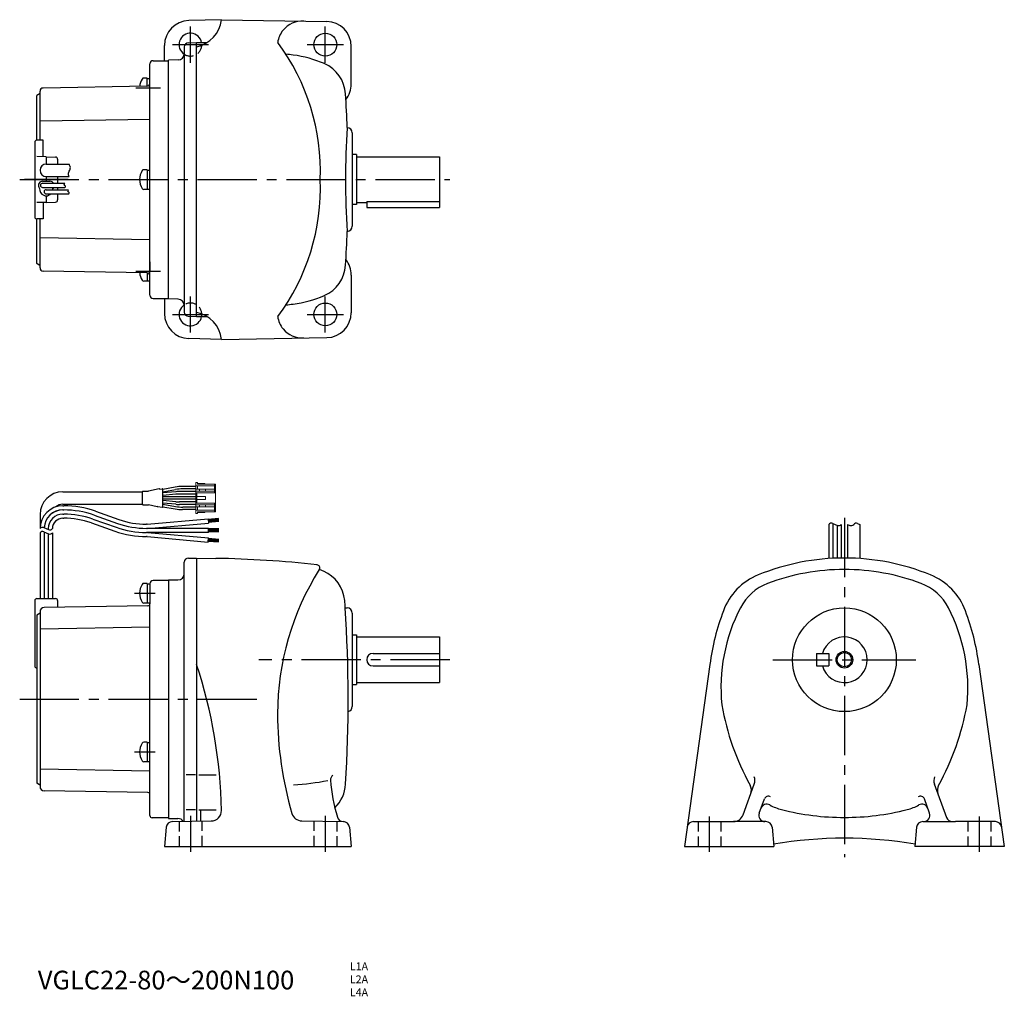
# Model space of a CAD drawing. Extents: x 31 to 506, y 18 to 488.
import ezdxf

# ---------------------------------------------------------------- set-up
doc = ezdxf.new("R2010")
doc.units = 0
doc.header["$LTSCALE"] = 3
doc.header["$MEASUREMENT"] = 0
for name, pattern in [('HIDDEN2', [4.7625, 3.175, -1.5875]), ('sekkei(A2)', [14.2875, 9.525, -1.5875, 1.5875, -1.5875]), ('sekkei_H', [2.38125, 1.5875, -0.79375])]:
    doc.linetypes.add(name, pattern=pattern)
doc.layers.get('0').update_dxf_attribs({"linetype": 'CONTINUOUS'})
for name, color, linetype in [('CENTER', 3, 'sekkei(A2)'), ('HIDS', 1, 'HIDDEN2'), ('HOJO', 4, 'CONTINUOUS')]:
    doc.layers.add(name, color=color, linetype=linetype)
doc.layers.add('TITLE', color=4, linetype='CONTINUOUS', plot=False)
doc.styles.get("Standard").update_dxf_attribs({"font": 'simplex.shx', "bigfont": 'extfont.shx'})

# ---------------------------------------------------------------- blocks, each defined once
blk = doc.blocks.new('ケーブル AWG14')
for p, q in [((11, 99.93), (49.42, 99.93)), ((49.41, 93.88), (49.41, 99.98)), ((49.61, 100.18), (52.35, 100.18)), ((57.39, 101.29), (52.35, 100.18)), ((57.81, 101.12), (58.95, 101.32)), ((59.18, 101.16), (65.22, 102.23)), ((59.18, 92.73), (59.18, 101.13)), ((59.18, 99.94), (65.33, 101.03)), ((65.46, 99.95), (59.18, 99.41)), ((75.06, 100.03), (67.2, 100.03)), ((75.06, 102.53), (68.69, 102.53)), ((75.06, 101.33), (68.8, 101.33)), ((65.51, 98.75), (59.18, 98.2)), ((75.06, 97.53), (59.18, 97.53)), ((75.06, 96.33), (59.18, 96.33)), ((65.51, 95.11), (59.18, 95.66)), ((75.06, 98.83), (67.26, 98.83)), ((75.06, 95.03), (67.26, 95.03)), ((11, 93.93), (49.42, 93.93)), ((11, 93.17), (11.43, 93.17)), ((11, 91.17), (11.43, 91.17)), ((26.74, 90.55), (37.99, 86.58)), ((49.61, 93.68), (52.32, 93.68)), ((56.39, 92.75), (52.32, 93.68)), ((56.81, 92.91), (58.95, 92.54)), ((65.46, 93.91), (59.18, 94.46)), ((59.18, 93.92), (65.33, 92.83)), ((59.18, 92.7), (65.22, 91.63)), ((75.06, 93.83), (67.2, 93.83)), ((75.06, 91.33), (68.69, 91.33)), ((75.06, 92.53), (68.8, 92.53)), ((0, 88.93), (0, 82.17)), ((11, 89.17), (11.43, 89.17)), ((11, 87.17), (11.43, 87.17)), ((25.41, 86.77), (36.66, 82.8)), ((26.08, 88.66), (37.33, 84.69)), ((51.7, 84.3), (81.08, 86.87)), ((81.08, 86.87), (81.26, 84.87)), ((86.09, 87), (81.11, 86.57)), ((86.12, 86.65), (81.14, 86.22)), ((86.15, 86.31), (81.17, 85.87)), ((86.18, 85.96), (81.2, 85.52)), ((86.23, 85.61), (81.23, 85.17)), ((4, 82.17), (4, 81.75)), ((24.74, 84.89), (36, 80.92)), ((51.7, 84.3), (51.31, 84.3)), ((81.2, 82.3), (51.31, 82.3)), ((51.78, 82.3), (81.26, 84.87)), ((81.2, 80.3), (81.2, 82.3)), ((86.2, 82), (81.2, 82)), ((86.2, 81.65), (81.2, 81.65)), ((86.2, 81.3), (81.2, 81.3)), ((86.2, 80.95), (81.2, 80.95)), ((0, 80.17), (0, 48.5)), ((2, 80.59), (2, 48.5)), ((4, 79.75), (4, 48.5)), ((6, 80.17), (6, 48.5)), ((81.2, 80.3), (51.31, 80.3)), ((51.7, 78.3), (51.31, 78.3)), ((51.7, 78.3), (81.08, 75.72)), ((51.78, 80.3), (81.25, 77.72)), ((81.08, 75.72), (81.25, 77.72)), ((86.09, 75.59), (81.11, 76.02)), ((86.12, 75.94), (81.14, 76.37)), ((86.15, 76.28), (81.17, 76.72)), ((86.2, 80.6), (81.2, 80.6)), ((86.18, 76.63), (81.2, 77.07)), ((86.23, 76.98), (81.23, 77.42)), ((-2.5, 47.5), (-2.5, 16)), ((-1.5, 48.5), (7.5, 48.5)), ((8.5, 47.5), (8.5, 44.22)), ((0, 41.5), (-1.5, 40.5)), ((-1.5, 40.5), (-1.5, -40.5)), ((0, 42.11), (0, -42.11)), ((0, -41.5), (-1.5, -40.5)), ((0, -41.5), (-0.5, -41.17))]:
    blk.add_line(p, q)
at = {"color": 7, "linetype": 'Continuous', "lineweight": 15}
for p, q in [((75.86, 104.33), (75.06, 104.33)), ((75.06, 104.33), (75.06, 102.73)), ((84.06, 102.73), (75.06, 102.73)), ((75.06, 102.73), (75.06, 101.13)), ((75.06, 100.23), (75.06, 101.13)), ((75.06, 101.13), (76.79, 101.13)), ((76.79, 100.23), (75.06, 100.23)), ((75.06, 100.23), (75.06, 99.43)), ((75.86, 104.33), (75.86, 103.53)), ((75.86, 103.88), (79.46, 103.88)), ((75.86, 103.53), (84.06, 103.53)), ((75.86, 101.13), (75.86, 102.73)), ((76.79, 101.13), (76.79, 100.23)), ((79.76, 101.13), (76.79, 101.13)), ((76.79, 100.23), (79.76, 100.23)), ((79.46, 103.88), (79.46, 103.53)), ((79.76, 100.23), (79.76, 101.13)), ((84.06, 101.13), (79.76, 101.13)), ((79.76, 100.23), (84.06, 100.23)), ((84.06, 102.73), (84.06, 103.53)), ((84.56, 103.53), (84.06, 103.53)), ((84.06, 102.73), (84.06, 101.13)), ((84.06, 100.23), (84.06, 101.13)), ((84.06, 99.43), (84.06, 100.23)), ((84.56, 103.53), (84.56, 99.43)), ((75.06, 94.43), (75.06, 99.43)), ((75.56, 99.43), (75.06, 99.43)), ((75.56, 99.43), (75.56, 97.73)), ((75.56, 99.43), (84.56, 99.43)), ((75.56, 97.73), (75.56, 96.13)), ((79.76, 97.73), (75.56, 97.73)), ((75.56, 96.13), (75.56, 94.43)), ((79.76, 96.13), (75.56, 96.13)), ((79.76, 97.73), (79.76, 96.13)), ((84.56, 99.43), (84.56, 94.43)), ((75.06, 94.43), (75.56, 94.43)), ((75.06, 94.43), (75.06, 93.63)), ((75.06, 92.73), (75.06, 93.63)), ((75.06, 93.63), (76.79, 93.63)), ((76.79, 92.73), (75.06, 92.73)), ((75.06, 92.73), (75.06, 91.13)), ((75.06, 91.13), (75.06, 89.53)), ((84.06, 91.13), (75.06, 91.13)), ((75.56, 94.43), (84.56, 94.43)), ((75.86, 91.13), (75.86, 92.73)), ((75.86, 90.33), (84.06, 90.33)), ((75.86, 89.53), (75.86, 90.33)), ((76.79, 93.63), (76.79, 92.73)), ((79.76, 93.63), (76.79, 93.63)), ((76.79, 92.73), (79.76, 92.73)), ((79.46, 90.33), (79.46, 89.98)), ((79.76, 92.73), (79.76, 93.63)), ((84.06, 93.63), (79.76, 93.63)), ((79.76, 92.73), (84.06, 92.73)), ((84.06, 93.63), (84.06, 94.43)), ((84.06, 92.73), (84.06, 93.63)), ((84.06, 92.73), (84.06, 91.13)), ((84.06, 90.33), (84.06, 91.13)), ((84.56, 90.33), (84.06, 90.33)), ((84.56, 94.43), (84.56, 90.33)), ((75.86, 89.53), (75.06, 89.53)), ((79.46, 89.98), (75.86, 89.98))]:
    blk.add_line(p, q, dxfattribs=at)
for centre, radius, start, end in [((11, 88.93), 11, 90, 180), ((49.61, 99.98), 0.2, 90, 180), ((57.48, 100.9), 0.4, 33.634, 102.4265), ((58.98, 101.13), 0.2, 0, 100), ((68.69, 82.53), 20, 90, 100), ((68.8, 81.33), 20, 90, 100), ((67.2, 80.03), 20, 90, 95), ((67.26, 78.83), 20, 90, 95), ((67.26, 115.03), 20, 265, 270), ((11, 82.17), 11, 90.0002, 179.9998), ((11, 82.17), 9, 90.0002, 177.3437), ((11, 82.17), 9, 90, 123.3058), ((11, 88.93), 5, 90, 131.9746), ((11.43, 47.17), 46, 70.5608, 90), ((11.43, 47.17), 44, 70.5608, 90), ((49.61, 93.88), 0.2, 180, 270), ((56.48, 93.14), 0.4, 257.0699, 326.0187), ((58.98, 92.73), 0.2, 260, 0), ((68.69, 111.33), 20, 260, 270), ((68.8, 112.53), 20, 260, 270), ((67.2, 113.83), 20, 265, 270), ((11, 82.17), 7, 90.0002, 179.9998), ((11, 82.17), 5, 90.0002, 179.9998), ((11.43, 47.17), 42, 70.5608, 90), ((11.43, 47.17), 40, 70.5608, 90), ((51.31, 124.3), 40, 250.5608, 270), ((51.31, 124.3), 46, 250.5608, 270), ((51.31, 124.3), 44, 250.5608, 270), ((51.31, 124.3), 42, 250.5608, 270), ((-1.5, 47.5), 1, 90, 180), ((7.5, 47.5), 1, 0, 90), ((2, 42.11), 2, 91, 180), ((-1.5, 16), 1, 180, 270), ((2, -42.11), 2, 180, 269)]:
    blk.add_arc(centre, radius, start, end)
at = {"layer": 'HOJO'}
for p, q in [((1.87, 82.64), (4.13, 81.69)), ((0, 80.17), (0, 79.93)), ((1.87, 80.64), (4.13, 79.69))]:
    blk.add_line(p, q, dxfattribs=at)
for centre, start, end in [((1.25, 81.17), 67.1647, 141.3419), ((1.25, 79.17), 67.1647, 141.3419), ((4.75, 83.17), 247.1647, 321.3402), ((4.75, 81.17), 247.1647, 321.3402)]:
    blk.add_arc(centre, 1.6, start, end, dxfattribs=at)

msp = doc.modelspace()

# ---------------------------------------------------------------- linework, layer by layer
for p, q in [((128.77, 488.39), (112.95, 487.97)), ((128.77, 488.42), (179.47, 487.53)), ((101.26, 468.64), (101.26, 475.98)), ((110.76, 475.28), (110.76, 347.53)), ((112.71, 477.28), (116.76, 477.39)), ((116.76, 345.39), (116.76, 477.39)), ((116.76, 477.39), (121.83, 477.39)), ((191.26, 457.39), (191.26, 475.53)), ((94.26, 355.64), (94.26, 467.14)), ((95.76, 468.64), (103.26, 468.64)), ((107.87, 469.05), (103.26, 468.89)), ((103.26, 353.89), (103.26, 468.89)), ((92.96, 460.3), (91.35, 460.3)), ((92.96, 456.36), (92.96, 460.3)), ((92.79, 456.36), (42.73, 455.49)), ((92.96, 460.15), (94.26, 460.15)), ((41.26, 452.89), (39.76, 451.89)), ((39.76, 430.39), (39.76, 451.89)), ((41.26, 452.89), (40.76, 452.55)), ((41.26, 452.89), (40.76, 452.55)), ((41.26, 430.39), (41.26, 453.99)), ((94.26, 440.39), (41.26, 439.46)), ((191.76, 433.89), (191.76, 388.89)), ((38.76, 429.39), (38.76, 393.39)), ((42.76, 430.39), (39.76, 430.39)), ((42.76, 422.41), (42.76, 430.39)), ((44.26, 422.39), (39.76, 422.46)), ((44.26, 422.39), (48.8, 422.23)), ((44.26, 422.39), (44.26, 418.84)), ((193.76, 423.39), (191.76, 423.39)), ((193.76, 423.39), (193.76, 399.39)), ((193.76, 422.39), (233.76, 422.39)), ((233.76, 422.39), (233.76, 400.39)), ((44.26, 418.84), (55.31, 418.84)), ((49.76, 421.23), (49.76, 418.84)), ((92.96, 416.14), (91.35, 416.14)), ((92.96, 416.14), (92.96, 406.64)), ((92.96, 415.99), (94.26, 415.99)), ((42.46, 410.59), (46.06, 410.59)), ((42.46, 409.59), (53.19, 409.59)), ((44.26, 412.84), (44.26, 410.59)), ((44.26, 412.84), (55.39, 412.84)), ((49.76, 412.84), (49.76, 409.59)), ((40.64, 407.75), (41.02, 407.1)), ((42.46, 407.59), (53.28, 407.59)), ((44.26, 406.49), (54.99, 406.49)), ((44.26, 404.49), (55.08, 404.49)), ((44.26, 403.49), (44.26, 400.39)), ((47.78, 407.59), (47.5, 407.1)), ((47.78, 407.59), (47.5, 407.1)), ((49.76, 407.59), (49.76, 406.49)), ((49.76, 404.49), (49.76, 401.54)), ((92.96, 406.64), (91.35, 406.64)), ((92.96, 406.79), (94.26, 406.79)), ((44.26, 400.39), (39.76, 400.31)), ((42.76, 400.36), (42.76, 392.39)), ((44.26, 400.39), (48.8, 400.54)), ((193.76, 399.39), (191.76, 399.39)), ((193.76, 400.39), (198.76, 400.39)), ((198.76, 400.8), (233.76, 400.8)), ((198.76, 400.8), (198.76, 397.89)), ((233.76, 400.39), (233.76, 397.89)), ((198.76, 397.89), (233.76, 397.89)), ((39.76, 370.89), (39.76, 392.39)), ((42.76, 392.39), (39.76, 392.39)), ((41.26, 368.78), (41.26, 392.39)), ((94.26, 382.39), (41.26, 383.31)), ((41.26, 369.89), (39.76, 370.89)), ((41.26, 369.89), (40.76, 370.22)), ((41.26, 369.89), (40.76, 370.22)), ((41.26, 369.89), (40.76, 370.22)), ((94.26, 371.82), (94.26, 367.22)), ((92.79, 366.41), (42.73, 367.29)), ((92.96, 366.41), (92.96, 362.47)), ((94.26, 362.62), (94.26, 367.22)), ((92.96, 362.47), (91.35, 362.47)), ((92.96, 362.62), (94.26, 362.62)), ((191.26, 365.39), (191.26, 347.24)), ((95.76, 354.14), (103.26, 354.14)), ((101.26, 354.14), (101.26, 346.8)), ((107.87, 353.73), (103.26, 353.89)), ((112.71, 345.49), (116.76, 345.39)), ((116.76, 345.39), (121.77, 345.39)), ((128.77, 334.39), (112.95, 334.8)), ((128.77, 334.36), (179.47, 335.24)), ((421.44, 245.22), (421.44, 228.76)), ((423.44, 245.64), (423.44, 228.88)), ((425.44, 244.8), (425.44, 228.96)), ((427.44, 245.22), (427.44, 229.01)), ((430.44, 245.22), (430.44, 229.01)), ((436.44, 245.22), (436.44, 228.76)), ((112.76, 229.02), (116.76, 229.02)), ((116.76, 229.02), (126, 228.86)), ((116.76, 229.02), (116.76, 102.22)), ((110.76, 102.12), (110.76, 227.02)), ((103.26, 218.52), (103.26, 103.52)), ((103.26, 218.52), (107.76, 218.52)), ((92.96, 216.81), (91.35, 216.81)), ((92.96, 216.81), (92.96, 207.31)), ((92.96, 216.66), (94.26, 216.66)), ((94.26, 216.64), (94.26, 207)), ((103.26, 218.27), (95.73, 218.14)), ((93.28, 206), (43.23, 205.13)), ((92.96, 207.31), (91.35, 207.31)), ((92.96, 207.46), (94.26, 207.46)), ((94.26, 115.04), (94.26, 207)), ((188.38, 205.02), (189.26, 205.02)), ((41.26, 203.13), (41.26, 118.91)), ((191.76, 202.52), (191.76, 157.52)), ((94.26, 195.72), (41.26, 194.8)), ((191.76, 192.02), (193.76, 192.02)), ((193.76, 192.02), (193.76, 168.02)), ((193.76, 191.02), (233.76, 191.02)), ((233.76, 191.02), (233.76, 169.02)), ((201.76, 183.02), (233.76, 183.02)), ((415.44, 183.02), (415.44, 177.02)), ((415.44, 183.02), (421.44, 183.02)), ((421.44, 183.02), (421.44, 177.02)), ((201.76, 177.02), (233.76, 177.02)), ((364.09, 177.74), (351.87, 90.02)), ((415.44, 177.02), (421.44, 177.02)), ((493.79, 177.74), (506.01, 90.02)), ((191.76, 168.02), (193.76, 168.02)), ((193.76, 169.02), (233.76, 169.02)), ((92.96, 140.31), (91.35, 140.31)), ((92.96, 140.31), (92.96, 130.81)), ((92.96, 140.16), (94.26, 140.16)), ((92.96, 130.81), (91.35, 130.81)), ((92.96, 130.96), (94.26, 130.96)), ((94.26, 126.31), (41.26, 127.24)), ((116.14, 124.52), (111.64, 124.52)), ((117.84, 124.52), (126.09, 124.52)), ((41.26, 119.52), (40.76, 119.85)), ((380.13, 105.31), (385.53, 120.12)), ((478.27, 103.84), (472.35, 120.12)), ((93.28, 116.04), (43.23, 116.91)), ((94.26, 104.91), (94.26, 115.04)), ((387.85, 106.04), (390.36, 112.94)), ((470.02, 106.04), (467.51, 112.94)), ((116.14, 107.7), (111.64, 107.7)), ((117.84, 107.7), (126.09, 107.7)), ((118.76, 102.31), (118.76, 107.7)), ((103.26, 103.77), (95.24, 103.91)), ((103.26, 103.52), (107.76, 103.52)), ((105.06, 102.02), (123.8, 102.35)), ((167.41, 102.37), (187.46, 102.02)), ((356.15, 102.02), (375.44, 102.02)), ((390.67, 102.02), (375.44, 102.02)), ((391.14, 102.02), (390.67, 102.02)), ((466.74, 102.02), (467.2, 102.02)), ((467.2, 102.02), (482.44, 102.02)), ((501.72, 102.02), (482.44, 102.02)), ((102.07, 99.28), (101.26, 90.02)), ((190.45, 99.28), (191.26, 90.02)), ((394.13, 99.28), (394.94, 90.02)), ((463.75, 99.28), (462.94, 90.02)), ((101.26, 90.02), (191.26, 90.02)), ((351.87, 90.02), (394.94, 90.02)), ((506.01, 90.02), (462.94, 90.02))]:
    msp.add_line(p, q)
for centre, radius in [((178.76, 476.39), 5.5), ((178.76, 346.39), 5.5), ((428.94, 180.02), 25), ((428.94, 180.02), 3.45)]:
    msp.add_circle(centre, radius)
for centre, radius, start, end in [((113.26, 475.98), 12, 91.5003, 180), ((113.87, 490.1), 15, 281.1073, 353.4449), ((167.7, 475.74), 12, 86.7611, 140.8434), ((179.26, 475.53), 12, 0, 88.9997), ((113.76, 476.39), 5.5, 10.4757, 236.8025), ((166.76, 476.18), 11, 139.4932, 173.6387), ((112.76, 475.28), 2, 91.5, 180), ((72.71, 415.34), 103.73, 357.8144, 36.7435), ((107.76, 472.04), 3, 272.0004, 0), ((155.76, 414.89), 57, 82.4693, 85.9763), ((155.76, 414.89), 57, 66.7126, 82.4689), ((95.76, 467.14), 1.5, 90, 180), ((171.57, 451.63), 17, 3.3775, 66.7126), ((91.35, 459.3), 1, 90, 147.6076), ((97.26, 455.55), 8, 147.6076, 174.6491), ((92.76, 457.86), 1.5, 270.9999, 0), ((179.26, 457.39), 12, 321.8411, 0), ((42.76, 453.99), 1.5, 90.9999, 180), ((-510.24, 411.39), 700, 2.04696, 3.37773), ((588.5, 410.96), 400, 176.356, 179.9394), ((189.26, 433.89), 2.5, 0, 88.7855), ((39.76, 429.39), 1, 90, 180), ((44.26, 415.84), 3, 90, 270), ((48.76, 421.23), 1, 0, 88), ((97.26, 411.39), 8, 147.6076, 212.3924), ((91.35, 415.14), 1, 90, 147.6076), ((42.46, 408.59), 2, 90, 204.6092), ((42.46, 408.59), 1, 90, 270), ((46.06, 408.59), 2, 30, 90), ((72.71, 407.43), 103.73, 323.2565, 2.1856), ((588.5, 411.81), 400, 180.0606, 183.644), ((44.26, 406.89), 3.25, 176.1778, 249.4781), ((44.26, 405.49), 2, 235.2729, 304.7271), ((44.26, 405.49), 1, 90, 270), ((44.26, 406.89), 3.25, 290.5219, 312.3995), ((44.26, 406.89), 3.25, 352.9303, 3.8222), ((91.35, 407.64), 1, 212.3924, 270), ((48.76, 401.54), 1, 272, 0), ((39.76, 393.39), 1, 180, 270), ((-510.24, 411.39), 700, 356.6171, 357.95331), ((189.26, 388.89), 2.5, 271.2145, 0), ((171.57, 371.14), 17, 293.2874, 356.6225), ((179.26, 365.39), 12, 0, 38.1589), ((42.76, 368.78), 1.5, 180, 269.0001), ((97.26, 367.22), 8, 185.3509, 212.3924), ((92.76, 364.91), 1.5, 0, 89.0001), ((91.35, 363.47), 1, 212.3924, 270), ((95.76, 355.64), 1.5, 180, 270), ((107.76, 350.73), 3, 0, 88.0005), ((155.76, 407.89), 57, 274.0237, 277.5307), ((155.76, 407.89), 57, 277.5311, 293.2874), ((113.26, 346.8), 12, 180, 268.4997), ((113.76, 346.39), 5.5, 123.1976, 349.5243), ((112.76, 347.49), 2, 180, 268.5), ((113.76, 332.7), 15, 6.4304, 78.463), ((179.26, 347.24), 12, 271.0003, 0), ((166.76, 346.6), 11, 186.3613, 220.5068), ((167.7, 347.03), 12, 219.1566, 273.2389), ((112.76, 227.02), 2, 90, 180), ((116.76, -301.06), 530, 83.7174, 89.0007), ((428.94, 119.02), 110, 90, 112.2024), ((428.94, 119.02), 110, 67.7979, 90), ((285.76, 154.02), 130, 147.7116, 180), ((174.59, 224.26), 1.5, 327.7118, 83.7175), ((176.52, 223.74), 0.5, 164.6766, 248.6154), ((155.56, 170.19), 57, 66.9629, 68.6151), ((428.94, 119.02), 104.5, 90, 110.7678), ((428.94, 119.02), 104.5, 69.2322, 90), ((107.76, 221.52), 3, 270, 0), ((171.21, 207), 17, 5.317, 66.9629), ((398.71, 193.09), 30, 112.202, 159.6), ((459.17, 193.09), 30, 20.4, 67.798), ((97.26, 212.06), 8, 147.6076, 212.3924), ((91.35, 215.81), 1, 90, 147.6076), ((95.76, 216.64), 1.5, 91, 180), ((400.57, 193.82), 24.5, 110.7676, 152.6867), ((457.3, 193.82), 24.5, 27.3133, 69.2324), ((43.26, 203.13), 2, 91, 180), ((91.35, 208.31), 1, 212.3924, 270), ((93.26, 207), 1, 271, 0), ((-510.24, 161.02), 700, 3.60382, 3.89595), ((-510.24, 161.02), 700, 356.64261, 3.60382), ((189.26, 202.52), 2.5, 0, 90), ((453.44, 166.52), 84, 152.6869, 185.6307), ((404.44, 166.52), 84, 354.3693, 27.3132), ((484.94, 161.02), 122, 159.6003, 172.1209), ((372.94, 161.02), 122, 7.8791, 20.3998), ((428.94, 180.02), 11, 195.8266, 164.1734), ((201.76, 180.02), 3, 90, 270), ((-111.24, 102.8), 240, 1.1075, 18.1949), ((189.26, 157.52), 2.5, 280.9345, 0), ((492.94, 180.02), 125, 190.0164, 208.9069), ((364.94, 180.02), 125, 331.0028, 349.9836), ((325.76, 154.02), 170, 180, 196.4235), ((97.26, 135.56), 8, 147.6076, 212.3924), ((91.35, 139.31), 1, 90, 147.6076), ((91.35, 131.81), 1, 212.3924, 270), ((184.26, 122.02), 3, 129.0888, 180), ((380.83, 121.83), 5, 339.9977, 21.2148), ((477.05, 121.83), 5, 158.7852, 200.0023), ((43.26, 118.91), 2, 180, 269), ((154.54, 261.88), 142.39, 273.5636, 280.3001), ((261.06, 127.63), 80, 184.0191, 197.0753), ((171.59, 121.02), 17, 313.65, 356.6428), ((379.13, 117.18), 5, 339.9985, 28.9065), ((478.74, 117.18), 5, 151.0935, 199.9996), ((93.26, 115.04), 1, 0, 89), ((392.24, 112.25), 2, 56.6841, 159.9963), ((465.63, 112.25), 2, 20.0037, 123.3159), ((391.55, 107.42), 3, 61.0896, 159.9962), ((404.6, 131.06), 24, 241.0894, 255.7679), ((453.28, 131.06), 24, 284.2321, 298.9097), ((466.33, 107.42), 3, 20.0001, 118.9102), ((95.26, 104.91), 1, 180, 269), ((123.72, 107.34), 5, 271.0001, 1.1077), ((167.49, 107.37), 5, 196.4233, 269.0006), ((375.44, 107.02), 5, 270, 339.9987), ((390.67, 105.02), 3, 159.999, 270), ((428.94, 227.02), 123, 255.768, 270), ((428.94, 227.02), 123, 270, 284.2321), ((467.2, 105.02), 3, 270, 20.0014), ((105.06, 99.02), 3, 90, 175.0005), ((107.76, 100.52), 3, 32.0386, 90), ((187.46, 105.02), 3, 197.0752, 269.0006), ((187.46, 99.02), 3, 5.0004, 90), ((356.15, 99.02), 3, 90, 172.0691), ((391.14, 99.02), 3, 5.0004, 90), ((466.74, 99.02), 3, 90, 175), ((481.04, 105.02), 3, 199.9997, 270), ((501.72, 99.02), 3, 7.9317, 90), ((428.94, -105.98), 200, 80.1848, 99.8152)]:
    msp.add_arc(centre, radius, start, end)
at = {"layer": 'CENTER'}
for p, q in [((113.76, 467.68), (113.76, 485.09)), ((178.76, 467.68), (178.76, 485.09)), ((105.06, 476.39), (122.46, 476.39)), ((170.06, 476.39), (187.46, 476.39)), ((87.43, 455.55), (99.26, 455.55)), ((31.47, 411.39), (238.76, 411.39)), ((54.76, 411.39), (33.76, 411.39)), ((54.76, 411.39), (33.76, 411.39)), ((87.43, 367.22), (99.26, 367.22)), ((113.76, 337.68), (113.76, 355.09)), ((178.76, 337.68), (178.76, 355.09)), ((105.06, 346.39), (122.46, 346.39)), ((170.06, 346.39), (187.46, 346.39)), ((428.94, 248.32), (428.94, 84.85)), ((86.76, 212.06), (96.76, 212.06)), ((238.76, 180.02), (146.76, 180.02)), ((394.46, 180.02), (463.41, 180.02)), ((31.47, 161.02), (146.76, 161.02)), ((86.76, 135.56), (96.76, 135.56)), ((113.76, 104.77), (113.76, 87.52)), ((178.76, 104.77), (178.76, 87.52)), ((363.94, 87.52), (363.94, 104.52)), ((493.94, 104.52), (493.94, 87.52))]:
    msp.add_line(p, q, dxfattribs=at)
at = {"layer": 'HIDS', "linetype": 'sekkei_H'}
for p, q in [((108.26, 102.07), (108.26, 90.02)), ((119.26, 102.27), (119.26, 90.02)), ((173.26, 102.27), (173.26, 90.02)), ((184.26, 102.07), (184.26, 90.02)), ((358.44, 102.02), (358.44, 90.02)), ((369.44, 102.02), (369.44, 90.02)), ((488.44, 102.02), (488.44, 90.02)), ((499.44, 102.02), (499.44, 90.02))]:
    msp.add_line(p, q, dxfattribs=at)
for centre, start, end in [((113.76, 476.39), 236.8025, 10.4757), ((113.76, 346.39), 349.5243, 123.1976)]:
    msp.add_arc(centre, 5.5, start, end, dxfattribs=at)
at = {"layer": 'HOJO'}
for p, q in [((423.31, 245.7), (425.57, 244.75)), ((430.44, 245.22), (431.57, 244.75)), ((435.31, 245.7), (436.44, 245.22))]:
    msp.add_line(p, q, dxfattribs=at)
msp.add_circle((428.94, 180.02), 4, dxfattribs=at)
for centre, start, end in [((422.69, 244.22), 67.1647, 141.3402), ((426.19, 246.22), 247.1647, 321.3402), ((432.19, 246.22), 247.1647, 321.3402), ((434.69, 244.22), 67.1647, 141.3402)]:
    msp.add_arc(centre, 1.6, start, end, dxfattribs=at)
for points, knots in [([(55.39, 412.84), (55.11, 413.39), (54.65, 414.3), (55.53, 415.64), (56.1, 416.96), (55.6, 418.1), (55.38, 418.65), (55.31, 418.84)], [0, 0, 0, 0, 1.68466, 2.786161, 4.550935, 5.718899, 6.335571, 6.335571, 6.335571, 6.335571]), ([(53.28, 407.59), (53.45, 407.81), (53.86, 408.34), (52.68, 408.85), (53.05, 409.38), (53.19, 409.59)], [0, 0, 0, 0, 0.697191, 1.694952, 2.335351, 2.335351, 2.335351, 2.335351]), ([(55.08, 404.49), (55.25, 404.71), (55.66, 405.24), (54.48, 405.75), (54.85, 406.28), (54.99, 406.49)], [0, 0, 0, 0, 0.697191, 1.694952, 2.335351, 2.335351, 2.335351, 2.335351])]:
    msp.add_open_spline(points, degree=3, knots=knots, dxfattribs=at)

# ---------------------------------------------------------------- block references
msp.add_blockref('ケーブル AWG14', (41.26, 161.02))

# ---------------------------------------------------------------- texts
at = {"layer": 'TITLE'}
msp.add_text('VGLC22-80～200N100', height=9, dxfattribs=at).set_placement((40.21, 21.17))
at = {"layer": 'TITLE', "insert": (190.59, 34.19), "char_height": 3.772, "width": 15.5724, "attachment_point": 1}
msp.add_mtext('L1A\\PL2A\\PL4A', dxfattribs=at)

doc.saveas('drawing.dxf')
